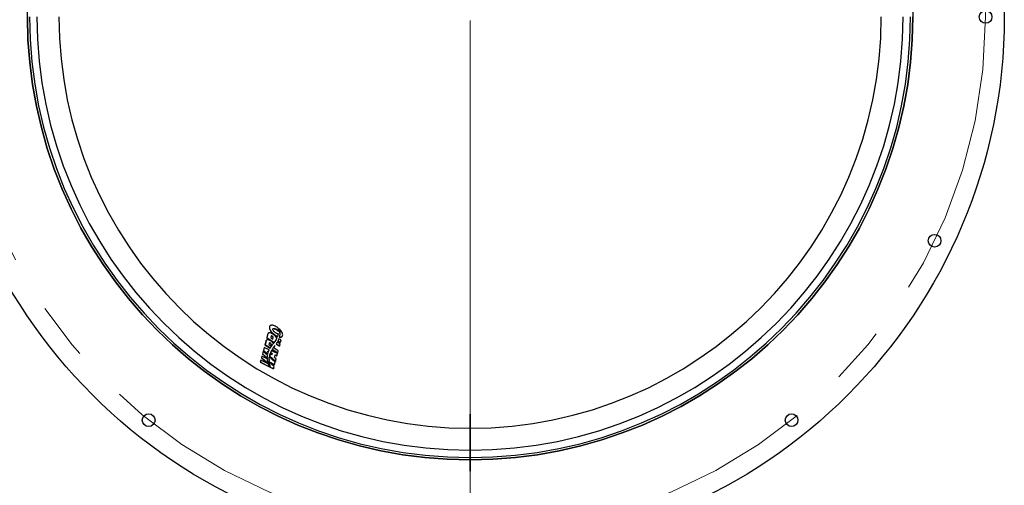
# Model space of a CAD drawing. Units: inches. Extents: x 0.3 to 7.9, y 0.2 to 11.3.
# Drawn here: x 1.8 to 3.5, y 7.8 to 8.6 of the extents above; entities that cross this region are included whole.
import ezdxf

# ---------------------------------------------------------------- set-up
doc = ezdxf.new("R2010")
doc.units = ezdxf.units.IN
doc.header["$MEASUREMENT"] = 0
doc.linetypes.add('CENTER', pattern=[0.4, 0.25, -0.05, 0.05, -0.05])
doc.linetypes.add('CENTERX2', pattern=[0.8, 0.5, -0.1, 0.1, -0.1])

# ---------------------------------------------------------------- blocks, each defined once
blk = doc.blocks.new('SW_CENTERMARKSYMBOL_0')
at = {"color": 0, "linetype": 'Continuous', "lineweight": 18}
blk.add_line((0, -0.0066), (0, -0.9416), dxfattribs=at)

msp = doc.modelspace()

# ---------------------------------------------------------------- linework, layer by layer
at = {"color": 7, "linetype": 'Continuous', "lineweight": 25}
for p, q in [((2.2119, 8.09637), (2.21013, 8.08977)), ((2.21206, 8.09665), (2.21029, 8.09005)), ((2.21219, 8.09704), (2.2119, 8.09637)), ((2.21206, 8.09665), (2.2119, 8.09637)), ((2.21234, 8.09734), (2.21217, 8.09705)), ((2.21527, 8.10998), (2.2151, 8.10968)), ((2.22459, 8.09455), (2.22438, 8.09419)), ((2.2272, 8.10429), (2.22698, 8.10391)), ((2.23077, 8.10106), (2.23056, 8.1007)), ((2.2315, 8.1056), (2.23128, 8.10523)), ((2.23173, 8.10487), (2.23152, 8.1045)), ((2.23251, 8.10178), (2.2323, 8.10142)), ((2.20862, 8.08411), (2.20685, 8.07751)), ((2.20701, 8.07777), (2.20685, 8.07751)), ((2.20685, 8.07751), (2.21585, 8.07142)), ((2.20877, 8.08438), (2.20701, 8.07777)), ((2.20701, 8.07777), (2.21604, 8.07175)), ((2.20891, 8.08478), (2.20862, 8.08411)), ((2.20877, 8.08438), (2.20862, 8.08411)), ((2.20905, 8.08506), (2.20889, 8.08479)), ((2.21029, 8.09005), (2.21013, 8.08977)), ((2.21013, 8.08977), (2.223, 8.0811)), ((2.21029, 8.09005), (2.2232, 8.08144)), ((2.21423, 8.08017), (2.2136, 8.0778)), ((2.2136, 8.0778), (2.21749, 8.0752)), ((2.2165, 8.07999), (2.2163, 8.07966)), ((2.2175, 8.09235), (2.21688, 8.09007)), ((2.21688, 8.09007), (2.22078, 8.08748)), ((2.2174, 8.07526), (2.21793, 8.07724)), ((2.21749, 8.0752), (2.21812, 8.07757)), ((2.21812, 8.07757), (2.21793, 8.07724)), ((2.21925, 8.0766), (2.21906, 8.07626)), ((2.21975, 8.09229), (2.21955, 8.09194)), ((2.21983, 8.07726), (2.22061, 8.07825)), ((2.22002, 8.0776), (2.21983, 8.07726)), ((2.22002, 8.0776), (2.22081, 8.07859)), ((2.22061, 8.07825), (2.22143, 8.07922)), ((2.22081, 8.07859), (2.22061, 8.07825)), ((2.22068, 8.08754), (2.22118, 8.0894)), ((2.22078, 8.08748), (2.22139, 8.08976)), ((2.22081, 8.07859), (2.22163, 8.07956)), ((2.22139, 8.08976), (2.22118, 8.0894)), ((2.22163, 8.07956), (2.22143, 8.07922)), ((2.22193, 8.07991), (2.22173, 8.07957)), ((2.2232, 8.08144), (2.223, 8.0811)), ((2.22323, 8.08148), (2.22303, 8.08113)), ((2.22472, 8.08345), (2.22452, 8.08311)), ((2.22608, 8.08551), (2.22588, 8.08516)), ((2.22655, 8.07921), (2.22636, 8.07889)), ((2.22636, 8.07889), (2.23233, 8.07501)), ((2.22654, 8.08626), (2.22674, 8.0866)), ((2.22655, 8.07921), (2.23247, 8.07526)), ((2.22799, 8.08897), (2.22699, 8.08932)), ((2.23348, 8.07901), (2.22861, 8.08226)), ((2.22925, 8.09202), (2.22905, 8.09167)), ((2.22958, 8.08396), (2.22939, 8.08364)), ((2.22939, 8.08364), (2.23415, 8.08181)), ((2.22958, 8.08396), (2.2343, 8.08207)), ((2.23129, 8.0878), (2.23111, 8.08748)), ((2.23544, 8.08633), (2.23129, 8.0878)), ((2.23228, 8.09111), (2.23209, 8.09079)), ((2.23247, 8.07526), (2.23348, 8.07901)), ((2.2343, 8.08207), (2.23415, 8.08181)), ((2.2343, 8.08207), (2.23544, 8.08633)), ((2.23734, 8.09247), (2.2375, 8.09274)), ((2.20367, 8.06559), (2.20254, 8.06139)), ((2.20268, 8.06163), (2.20254, 8.06139)), ((2.20254, 8.06139), (2.2108, 8.05393)), ((2.20381, 8.06584), (2.20268, 8.06163)), ((2.20268, 8.06163), (2.21098, 8.05424)), ((2.20381, 8.06584), (2.20367, 8.06559)), ((2.21134, 8.05894), (2.20381, 8.06584)), ((2.20546, 8.07229), (2.2042, 8.06759)), ((2.20434, 8.06783), (2.2042, 8.06759)), ((2.2042, 8.06759), (2.21156, 8.06069)), ((2.2056, 8.07254), (2.20434, 8.06783)), ((2.20434, 8.06783), (2.21174, 8.061)), ((2.2056, 8.07254), (2.20546, 8.07229)), ((2.21442, 8.06869), (2.2056, 8.07254)), ((2.21089, 8.06624), (2.21299, 8.06527)), ((2.21275, 8.06459), (2.21089, 8.06624)), ((2.21174, 8.061), (2.21156, 8.06069)), ((2.21182, 8.06541), (2.2128, 8.06495)), ((2.21299, 8.06527), (2.2128, 8.06495)), ((2.21581, 8.06186), (2.21563, 8.06154)), ((2.21853, 8.05944), (2.21581, 8.06186)), ((2.21604, 8.07175), (2.21585, 8.07142)), ((2.21652, 8.06363), (2.21633, 8.06331)), ((2.21633, 8.06331), (2.21911, 8.06203)), ((2.21652, 8.06363), (2.21929, 8.06234)), ((2.21709, 8.06491), (2.2169, 8.06459)), ((2.21815, 8.06706), (2.21796, 8.06674)), ((2.22901, 8.06231), (2.21815, 8.06706)), ((2.21851, 8.07558), (2.21831, 8.07524)), ((2.21911, 8.06203), (2.21846, 8.05951)), ((2.21929, 8.06234), (2.21853, 8.05944)), ((2.21929, 8.06234), (2.21911, 8.06203)), ((2.21949, 8.06945), (2.2193, 8.06912)), ((2.2193, 8.06912), (2.22905, 8.06275)), ((2.21949, 8.06945), (2.22919, 8.06298)), ((2.22307, 8.07147), (2.22384, 8.07433)), ((2.23019, 8.06673), (2.22307, 8.07147)), ((2.22366, 8.05493), (2.22493, 8.05968)), ((2.22485, 8.05938), (2.22779, 8.05803)), ((2.22493, 8.05968), (2.22792, 8.05825)), ((2.22792, 8.05825), (2.22901, 8.06231)), ((2.22919, 8.06298), (2.22905, 8.06275)), ((2.22919, 8.06298), (2.23019, 8.06673)), ((2.23247, 8.07526), (2.23233, 8.07501)), ((2.19959, 8.05036), (2.19865, 8.04683)), ((2.19877, 8.04705), (2.19865, 8.04683)), ((2.19865, 8.04683), (2.21488, 8.0387)), ((2.19972, 8.05059), (2.19877, 8.04705)), ((2.19877, 8.04705), (2.21504, 8.03896)), ((2.19972, 8.05059), (2.19959, 8.05036)), ((2.2127, 8.04413), (2.19972, 8.05059)), ((2.20149, 8.05745), (2.20073, 8.05463)), ((2.20087, 8.05486), (2.20073, 8.05463)), ((2.20073, 8.05463), (2.21233, 8.04443)), ((2.20162, 8.05768), (2.20087, 8.05486)), ((2.20087, 8.05486), (2.2125, 8.04472)), ((2.20162, 8.05768), (2.20149, 8.05745)), ((2.21102, 8.0526), (2.20162, 8.05768)), ((2.21098, 8.05424), (2.2108, 8.05393)), ((2.21082, 8.04974), (2.21135, 8.04945)), ((2.21139, 8.04926), (2.21082, 8.04974)), ((2.21135, 8.04945), (2.21129, 8.04934)), ((2.2125, 8.04472), (2.21233, 8.04443)), ((2.21364, 8.05118), (2.21347, 8.05088)), ((2.21367, 8.05184), (2.2135, 8.05154)), ((2.2135, 8.05154), (2.2143, 8.05083)), ((2.21372, 8.04816), (2.21355, 8.04786)), ((2.21355, 8.04786), (2.22363, 8.04249)), ((2.21559, 8.05013), (2.21364, 8.05118)), ((2.21381, 8.04721), (2.21364, 8.04691)), ((2.21367, 8.05184), (2.21559, 8.05013)), ((2.21372, 8.04816), (2.22375, 8.0427)), ((2.2229, 8.03951), (2.21381, 8.04721)), ((2.21406, 8.05538), (2.21388, 8.05508)), ((2.21423, 8.0563), (2.21405, 8.05599)), ((2.21425, 8.04442), (2.21409, 8.04413)), ((2.2248, 8.04663), (2.21423, 8.0563)), ((2.21468, 8.05828), (2.2145, 8.05797)), ((2.2145, 8.05797), (2.22518, 8.04827)), ((2.21468, 8.05828), (2.2253, 8.04848)), ((2.22375, 8.0427), (2.22363, 8.04249)), ((2.22639, 8.05254), (2.22366, 8.05493)), ((2.22375, 8.0427), (2.2248, 8.04663)), ((2.2253, 8.04848), (2.22518, 8.04827)), ((2.2253, 8.04848), (2.22639, 8.05254)), ((2.22792, 8.05825), (2.22779, 8.05803)), ((2.21504, 8.03896), (2.21488, 8.0387)), ((2.21628, 8.03834), (2.21613, 8.03808)), ((2.21613, 8.03808), (2.22173, 8.03538)), ((2.21628, 8.03834), (2.22184, 8.03558)), ((2.22184, 8.03558), (2.22173, 8.03538)), ((2.22184, 8.03558), (2.2229, 8.03951))]:
    msp.add_line(p, q, dxfattribs=at)
at = {"color": 7, "linetype": 'CENTER', "lineweight": 35}
msp.add_line((2.56717, 7.50573), (2.56717, 8.00598), dxfattribs=at)
at = {"color": 7, "linetype": 'Continuous', "lineweight": 25}
for centre, radius in [((2.56717, 8.65301), 0.93832), ((2.56717, 8.65301), 0.77756), ((3.47268, 8.65301), 0.01115), ((3.38301, 8.26012), 0.01115), ((2.0026, 7.94505), 0.01115), ((3.13175, 7.94505), 0.01115)]:
    msp.add_circle(centre, radius, dxfattribs=at)
at = {"color": 7, "linetype": 'CENTERX2', "lineweight": 18}
msp.add_circle((2.56717, 8.65301), 0.90551, dxfattribs=at)
at = {"color": 7, "linetype": 'Continuous', "lineweight": 25}
for radius in [0.77756, 0.77362, 0.76072, 0.72214]:
    msp.add_arc((2.56717, 8.65301), radius, 180, 0, dxfattribs=at)
for points, knots in [([(2.22825, 8.10815), (2.22717, 8.10883), (2.22514, 8.11009), (2.22201, 8.11136), (2.21918, 8.1119), (2.21684, 8.11158), (2.21526, 8.11033), (2.21459, 8.10835), (2.21485, 8.10586), (2.21605, 8.10305), (2.21812, 8.10013), (2.22095, 8.09718), (2.22337, 8.09543), (2.22459, 8.09455)], [0, 0, 0, 0, 0.0860379, 0.1608785, 0.2301388, 0.3086578, 0.3949626, 0.4933919, 0.5943849, 0.6950798, 0.7957762, 0.8969372, 1, 1, 1, 1]), ([(2.22087, 8.09603), (2.22012, 8.09649), (2.21871, 8.09738), (2.2165, 8.09828), (2.21468, 8.09858), (2.21336, 8.09835), (2.21246, 8.09771), (2.2122, 8.09702), (2.21206, 8.09665)], [0, 0, 0, 0, 0.1954722, 0.3694407, 0.5332804, 0.6679271, 0.8199225, 1, 1, 1, 1]), ([(2.21514, 8.10965), (2.21498, 8.10937), (2.21462, 8.1087), (2.21445, 8.10691), (2.21498, 8.10461), (2.21634, 8.10205), (2.21784, 8.09995), (2.21975, 8.09786), (2.22195, 8.0959), (2.2236, 8.09474), (2.22438, 8.09419)], [0, 0, 0, 0, 0.0773014, 0.1829289, 0.3986451, 0.5202446, 0.6418283, 0.7652373, 0.888598, 1, 1, 1, 1]), ([(2.22561, 8.09835), (2.22487, 8.09889), (2.22341, 8.09997), (2.22179, 8.10179), (2.22089, 8.10341), (2.22071, 8.1047), (2.22102, 8.10561), (2.22181, 8.10613), (2.22297, 8.10617), (2.22432, 8.10582), (2.22576, 8.10519), (2.2267, 8.1046), (2.2272, 8.10429)], [0, 0, 0, 0, 0.1365031, 0.2713024, 0.4046434, 0.5055894, 0.6047731, 0.6891797, 0.7665343, 0.8368516, 0.9136411, 1, 1, 1, 1]), ([(2.2208, 8.10505), (2.22096, 8.10525), (2.22126, 8.10562), (2.22214, 8.10582), (2.22323, 8.1057), (2.22463, 8.10525), (2.22592, 8.1046), (2.22673, 8.10407), (2.22698, 8.10391)], [0, 0, 0, 0, 0.184181, 0.342648, 0.5014033, 0.6566494, 0.8945227, 1, 1, 1, 1]), ([(2.22699, 8.08932), (2.22676, 8.08983), (2.22624, 8.09094), (2.2249, 8.09266), (2.22309, 8.09444), (2.22164, 8.09548), (2.22087, 8.09603)], [0, 0, 0, 0, 0.2258368, 0.4949806, 0.7332304, 1, 1, 1, 1]), ([(2.22438, 8.09419), (2.2248, 8.09392), (2.22563, 8.09338), (2.22719, 8.09249), (2.22835, 8.09199), (2.22905, 8.09167)], [0, 0, 0, 0, 0.2804414, 0.5609826, 1, 1, 1, 1]), ([(2.22459, 8.09455), (2.22548, 8.09399), (2.22698, 8.09303), (2.22859, 8.09231), (2.22925, 8.09202)], [0, 0, 0, 0, 0.5864386, 1, 1, 1, 1]), ([(2.23042, 8.09651), (2.23006, 8.09652), (2.22931, 8.09656), (2.22759, 8.09715), (2.22638, 8.09788), (2.22561, 8.09835)], [0, 0, 0, 0, 0.2526519, 0.5192837, 1, 1, 1, 1]), ([(2.22698, 8.10391), (2.22735, 8.10365), (2.22809, 8.10314), (2.22936, 8.10207), (2.23009, 8.10123), (2.23056, 8.1007)], [0, 0, 0, 0, 0.2614477, 0.5228635, 1, 1, 1, 1]), ([(2.2272, 8.10429), (2.22799, 8.10372), (2.22938, 8.1027), (2.23035, 8.10156), (2.23077, 8.10106)], [0, 0, 0, 0, 0.5624992, 1, 1, 1, 1]), ([(2.22993, 8.10685), (2.22963, 8.1071), (2.22908, 8.10754), (2.22851, 8.10797), (2.22825, 8.10815)], [0, 0, 0, 0, 0.5577297, 1, 1, 1, 1]), ([(2.2293, 8.09215), (2.22955, 8.09294), (2.23001, 8.09435), (2.2303, 8.09585), (2.23042, 8.09651)], [0, 0, 0, 0, 0.5600206, 1, 1, 1, 1]), ([(2.23071, 8.10243), (2.23062, 8.10323), (2.23048, 8.10467), (2.2301, 8.10619), (2.22993, 8.10685)], [0, 0, 0, 0, 0.5597776, 1, 1, 1, 1]), ([(2.23077, 8.10106), (2.23076, 8.10131), (2.23075, 8.10177), (2.23072, 8.10223), (2.23071, 8.10243)], [0, 0, 0, 0, 0.5598996, 1, 1, 1, 1]), ([(2.23128, 8.10523), (2.2313, 8.10517), (2.23134, 8.10504), (2.23143, 8.1048), (2.23148, 8.10462), (2.23152, 8.1045)], [0, 0, 0, 0, 0.2500092, 0.5000186, 1, 1, 1, 1]), ([(2.23228, 8.09111), (2.23299, 8.09103), (2.23443, 8.09087), (2.23579, 8.09124), (2.23666, 8.09174), (2.2372, 8.09226), (2.23762, 8.09291), (2.23808, 8.09415), (2.2381, 8.09622), (2.23694, 8.09925), (2.2348, 8.10247), (2.2326, 8.10456), (2.2315, 8.1056)], [0, 0, 0, 0, 0.084203, 0.1711779, 0.2172273, 0.2655406, 0.316512, 0.3704833, 0.5282617, 0.6852705, 0.8422405, 1, 1, 1, 1]), ([(2.2315, 8.1056), (2.23154, 8.10546), (2.23162, 8.10522), (2.2317, 8.10498), (2.23173, 8.10487)], [0, 0, 0, 0, 0.5599986, 1, 1, 1, 1]), ([(2.23152, 8.1045), (2.2316, 8.10424), (2.23176, 8.10372), (2.23204, 8.10268), (2.2322, 8.10193), (2.2323, 8.10142)], [0, 0, 0, 0, 0.2502885, 0.5005755, 1, 1, 1, 1]), ([(2.23173, 8.10487), (2.23191, 8.10428), (2.23221, 8.10324), (2.23242, 8.10222), (2.23251, 8.10178)], [0, 0, 0, 0, 0.5598879, 1, 1, 1, 1]), ([(2.2323, 8.10142), (2.23245, 8.10046), (2.23275, 8.09854), (2.23283, 8.09493), (2.23239, 8.09244), (2.23209, 8.09079)], [0, 0, 0, 0, 0.252227, 0.5044174, 1, 1, 1, 1]), ([(2.23251, 8.10178), (2.23267, 8.10071), (2.23299, 8.09857), (2.23298, 8.09497), (2.23255, 8.09257), (2.23228, 8.09111)], [0, 0, 0, 0, 0.2801118, 0.5601322, 1, 1, 1, 1]), ([(2.21758, 8.08375), (2.21683, 8.08422), (2.21542, 8.0851), (2.21321, 8.086), (2.21139, 8.08631), (2.21007, 8.08607), (2.20917, 8.08543), (2.20891, 8.08475), (2.20877, 8.08438)], [0, 0, 0, 0, 0.1954722, 0.3694407, 0.5332804, 0.6679271, 0.8199225, 1, 1, 1, 1]), ([(2.2163, 8.07966), (2.2161, 8.07978), (2.21574, 8.08001), (2.21518, 8.08023), (2.21473, 8.08031), (2.21439, 8.08027), (2.21427, 8.08016), (2.21421, 8.08011)], [0, 0, 0, 0, 0.2594292, 0.4566865, 0.6552076, 0.8308321, 1, 1, 1, 1]), ([(2.2165, 8.07999), (2.21629, 8.08012), (2.2159, 8.08036), (2.21531, 8.08059), (2.21479, 8.08065), (2.21438, 8.08051), (2.21428, 8.08029), (2.21423, 8.08017)], [0, 0, 0, 0, 0.2140603, 0.3953223, 0.5625374, 0.7664807, 1, 1, 1, 1]), ([(2.21793, 8.07724), (2.21794, 8.07742), (2.21796, 8.07778), (2.2176, 8.07846), (2.21703, 8.07912), (2.21653, 8.07949), (2.2163, 8.07966)], [0, 0, 0, 0, 0.26093573, 0.52145203, 0.7894396, 1, 1, 1, 1]), ([(2.21812, 8.07757), (2.21813, 8.07777), (2.21816, 8.07816), (2.21777, 8.07883), (2.21721, 8.07947), (2.21674, 8.07982), (2.2165, 8.07999)], [0, 0, 0, 0, 0.2761456, 0.5533214, 0.7736353, 1, 1, 1, 1]), ([(2.21955, 8.09194), (2.21932, 8.09208), (2.21894, 8.09231), (2.21838, 8.09249), (2.21797, 8.09253), (2.21761, 8.09244), (2.21742, 8.09231), (2.21737, 8.09218), (2.21737, 8.09218)], [0, 0, 0, 0, 0.2554946, 0.4177532, 0.5802231, 0.7419168, 0.9818858, 1, 1, 1, 1]), ([(2.21975, 8.09229), (2.21961, 8.09238), (2.21934, 8.09255), (2.21893, 8.09273), (2.21855, 8.09284), (2.21812, 8.09288), (2.21768, 8.09275), (2.21756, 8.09249), (2.2175, 8.09235)], [0, 0, 0, 0, 0.1431786, 0.2696636, 0.3865701, 0.5004384, 0.7361541, 1, 1, 1, 1]), ([(2.22193, 8.07991), (2.22124, 8.08067), (2.22001, 8.08203), (2.21832, 8.08322), (2.21758, 8.08375)], [0, 0, 0, 0, 0.5604402, 1, 1, 1, 1]), ([(2.21851, 8.07558), (2.21864, 8.07577), (2.21889, 8.07611), (2.21914, 8.07645), (2.21925, 8.0766)], [0, 0, 0, 0, 0.5600754, 1, 1, 1, 1]), ([(2.21906, 8.07626), (2.21912, 8.07634), (2.21925, 8.07651), (2.2195, 8.07685), (2.2197, 8.07709), (2.21983, 8.07726)], [0, 0, 0, 0, 0.2501055, 0.5002109, 1, 1, 1, 1]), ([(2.21925, 8.0766), (2.2194, 8.07678), (2.21965, 8.07712), (2.21991, 8.07745), (2.22002, 8.0776)], [0, 0, 0, 0, 0.5600785, 1, 1, 1, 1]), ([(2.22118, 8.0894), (2.22119, 8.08961), (2.22122, 8.09002), (2.22082, 8.09077), (2.22022, 8.09145), (2.21973, 8.09181), (2.21955, 8.09194)], [0, 0, 0, 0, 0.2782258, 0.5558013, 0.8399852, 1, 1, 1, 1]), ([(2.22139, 8.08976), (2.2214, 8.08996), (2.22143, 8.09036), (2.22106, 8.09106), (2.2205, 8.09174), (2.22, 8.0921), (2.21975, 8.09229)], [0, 0, 0, 0, 0.2714698, 0.551245, 0.7729471, 1, 1, 1, 1]), ([(2.22143, 8.07922), (2.22146, 8.07925), (2.22151, 8.0793), (2.22161, 8.07942), (2.22168, 8.07951), (2.22173, 8.07957)], [0, 0, 0, 0, 0.2513266, 0.5026532, 1, 1, 1, 1]), ([(2.22163, 8.07956), (2.22169, 8.07962), (2.22178, 8.07974), (2.22188, 8.07986), (2.22193, 8.07991)], [0, 0, 0, 0, 0.5609142, 1, 1, 1, 1]), ([(2.223, 8.0811), (2.22301, 8.0811), (2.22301, 8.08111), (2.22302, 8.08112), (2.22302, 8.08113), (2.22303, 8.08113)], [0, 0, 0, 0, 0.2501472, 0.5002935, 1, 1, 1, 1]), ([(2.22303, 8.08113), (2.22316, 8.0813), (2.22341, 8.08162), (2.22391, 8.08228), (2.22428, 8.08278), (2.22452, 8.08311)], [0, 0, 0, 0, 0.2500955, 0.5001909, 1, 1, 1, 1]), ([(2.2232, 8.08144), (2.22321, 8.08145), (2.22321, 8.08146), (2.22322, 8.08147), (2.22323, 8.08148)], [0, 0, 0, 0, 0.559983, 1, 1, 1, 1]), ([(2.22323, 8.08148), (2.22351, 8.08184), (2.22402, 8.08249), (2.2245, 8.08316), (2.22472, 8.08345)], [0, 0, 0, 0, 0.5600669, 1, 1, 1, 1]), ([(2.22452, 8.08311), (2.22464, 8.08328), (2.22487, 8.08362), (2.22534, 8.0843), (2.22566, 8.08482), (2.22588, 8.08516)], [0, 0, 0, 0, 0.2500853, 0.5001713, 1, 1, 1, 1]), ([(2.22472, 8.08345), (2.22498, 8.08383), (2.22545, 8.08451), (2.22589, 8.0852), (2.22608, 8.08551)], [0, 0, 0, 0, 0.5600934, 1, 1, 1, 1]), ([(2.22588, 8.08516), (2.22599, 8.08534), (2.22621, 8.08569), (2.22643, 8.08605), (2.22653, 8.08624), (2.22654, 8.08626)], [0, 0, 0, 0, 0.4817937, 0.963586, 1, 1, 1, 1]), ([(2.22608, 8.08551), (2.22632, 8.0859), (2.22675, 8.0866), (2.22714, 8.08731), (2.22731, 8.08763)], [0, 0, 0, 0, 0.5600825, 1, 1, 1, 1]), ([(2.22809, 8.08143), (2.22782, 8.08101), (2.22732, 8.08026), (2.22678, 8.07953), (2.22655, 8.07921)], [0, 0, 0, 0, 0.559914, 1, 1, 1, 1]), ([(2.22731, 8.08763), (2.22744, 8.08788), (2.22767, 8.08832), (2.22789, 8.08877), (2.22799, 8.08897)], [0, 0, 0, 0, 0.5600238, 1, 1, 1, 1]), ([(2.22861, 8.08226), (2.22851, 8.0821), (2.22834, 8.08182), (2.22817, 8.08155), (2.22809, 8.08143)], [0, 0, 0, 0, 0.5600473, 1, 1, 1, 1]), ([(2.22925, 8.09202), (2.22926, 8.09204), (2.22928, 8.09209), (2.22929, 8.09213), (2.2293, 8.09215)], [0, 0, 0, 0, 0.5600126, 1, 1, 1, 1]), ([(2.23111, 8.08748), (2.23098, 8.08715), (2.23073, 8.08649), (2.23018, 8.0852), (2.22971, 8.08427), (2.22939, 8.08364)], [0, 0, 0, 0, 0.2501578, 0.5003149, 1, 1, 1, 1]), ([(2.23129, 8.0878), (2.231, 8.08707), (2.23049, 8.08575), (2.22986, 8.08451), (2.22958, 8.08396)], [0, 0, 0, 0, 0.5601147, 1, 1, 1, 1]), ([(2.23209, 8.09079), (2.23292, 8.09071), (2.23457, 8.09056), (2.2361, 8.09116), (2.23697, 8.09184), (2.2372, 8.09232), (2.23729, 8.0925)], [0, 0, 0, 0, 0.3238738, 0.64669, 0.8715957, 1, 1, 1, 1]), ([(2.21174, 8.061), (2.21178, 8.06118), (2.21185, 8.06151), (2.21193, 8.06182), (2.21196, 8.06196)], [0, 0, 0, 0, 0.5600577, 1, 1, 1, 1]), ([(2.21196, 8.06196), (2.2121, 8.06246), (2.21233, 8.06335), (2.21262, 8.06421), (2.21275, 8.06459)], [0, 0, 0, 0, 0.5601152, 1, 1, 1, 1]), ([(2.21299, 8.06527), (2.21309, 8.06556), (2.21329, 8.06608), (2.21349, 8.06659), (2.21358, 8.06682)], [0, 0, 0, 0, 0.5600807, 1, 1, 1, 1]), ([(2.21358, 8.06682), (2.21373, 8.06717), (2.214, 8.0678), (2.2143, 8.06842), (2.21442, 8.06869)], [0, 0, 0, 0, 0.56008489, 1, 1, 1, 1]), ([(2.21563, 8.06154), (2.21552, 8.06125), (2.21531, 8.06067), (2.21492, 8.05949), (2.21467, 8.05858), (2.2145, 8.05797)], [0, 0, 0, 0, 0.250189, 0.5003784, 1, 1, 1, 1]), ([(2.21581, 8.06186), (2.21558, 8.0612), (2.21516, 8.06003), (2.21483, 8.05882), (2.21468, 8.05828)], [0, 0, 0, 0, 0.5601727, 1, 1, 1, 1]), ([(2.21585, 8.07142), (2.21604, 8.07175), (2.21643, 8.0724), (2.21723, 8.07369), (2.21788, 8.07462), (2.21831, 8.07524)], [0, 0, 0, 0, 0.2501749, 0.5003505, 1, 1, 1, 1]), ([(2.21604, 8.07175), (2.21647, 8.07248), (2.21725, 8.07379), (2.21812, 8.07503), (2.21851, 8.07558)], [0, 0, 0, 0, 0.5601691, 1, 1, 1, 1]), ([(2.2169, 8.06459), (2.21685, 8.06449), (2.21675, 8.06427), (2.21656, 8.06385), (2.21643, 8.06353), (2.21633, 8.06331)], [0, 0, 0, 0, 0.2500367, 0.5000732, 1, 1, 1, 1]), ([(2.21709, 8.06491), (2.21698, 8.06468), (2.21678, 8.06425), (2.2166, 8.06382), (2.21652, 8.06363)], [0, 0, 0, 0, 0.5600146, 1, 1, 1, 1]), ([(2.21796, 8.06674), (2.21787, 8.06656), (2.21768, 8.06621), (2.21733, 8.0655), (2.21707, 8.06495), (2.2169, 8.06459)], [0, 0, 0, 0, 0.2500904, 0.5001809, 1, 1, 1, 1]), ([(2.21815, 8.06706), (2.21794, 8.06666), (2.21757, 8.06596), (2.21724, 8.06523), (2.21709, 8.06491)], [0, 0, 0, 0, 0.5600837, 1, 1, 1, 1]), ([(2.21831, 8.07524), (2.21837, 8.07533), (2.21849, 8.0755), (2.21874, 8.07584), (2.21893, 8.07609), (2.21906, 8.07626)], [0, 0, 0, 0, 0.2501177, 0.500234, 1, 1, 1, 1]), ([(2.22208, 8.07341), (2.22157, 8.07269), (2.22067, 8.07139), (2.21985, 8.07004), (2.21949, 8.06945)], [0, 0, 0, 0, 0.5601754, 1, 1, 1, 1]), ([(2.22392, 8.07589), (2.22357, 8.07543), (2.22294, 8.07462), (2.22234, 8.07378), (2.22208, 8.07341)], [0, 0, 0, 0, 0.5600963, 1, 1, 1, 1]), ([(2.22384, 8.07433), (2.2239, 8.07461), (2.224, 8.0751), (2.22394, 8.07565), (2.22392, 8.07589)], [0, 0, 0, 0, 0.57042, 1, 1, 1, 1]), ([(2.21098, 8.05424), (2.21098, 8.05471), (2.211, 8.05555), (2.21106, 8.05637), (2.21108, 8.05673)], [0, 0, 0, 0, 0.5602805, 1, 1, 1, 1]), ([(2.21135, 8.04945), (2.21127, 8.05004), (2.21111, 8.05111), (2.21105, 8.05215), (2.21102, 8.0526)], [0, 0, 0, 0, 0.5599892, 1, 1, 1, 1]), ([(2.21108, 8.05673), (2.21112, 8.05715), (2.21119, 8.0579), (2.2113, 8.05862), (2.21134, 8.05894)], [0, 0, 0, 0, 0.5600806, 1, 1, 1, 1]), ([(2.21241, 8.04498), (2.21218, 8.0458), (2.21175, 8.04725), (2.2115, 8.04864), (2.21139, 8.04926)], [0, 0, 0, 0, 0.5601775, 1, 1, 1, 1]), ([(2.2125, 8.04472), (2.21248, 8.04477), (2.21245, 8.04486), (2.21243, 8.04495), (2.21241, 8.04498)], [0, 0, 0, 0, 0.5599692, 1, 1, 1, 1]), ([(2.21364, 8.04176), (2.21345, 8.0422), (2.21311, 8.043), (2.21283, 8.04378), (2.2127, 8.04413)], [0, 0, 0, 0, 0.5599153, 1, 1, 1, 1]), ([(2.21347, 8.05088), (2.21347, 8.05063), (2.21346, 8.05014), (2.21347, 8.04914), (2.21352, 8.04837), (2.21355, 8.04786)], [0, 0, 0, 0, 0.2501394, 0.5002795, 1, 1, 1, 1]), ([(2.21388, 8.05508), (2.21383, 8.05479), (2.21374, 8.05421), (2.2136, 8.05304), (2.21354, 8.05214), (2.2135, 8.05154)], [0, 0, 0, 0, 0.2502369, 0.5004745, 1, 1, 1, 1]), ([(2.21364, 8.05118), (2.21364, 8.05063), (2.21362, 8.04963), (2.21369, 8.04861), (2.21372, 8.04816)], [0, 0, 0, 0, 0.5601066, 1, 1, 1, 1]), ([(2.21364, 8.04691), (2.21367, 8.04668), (2.21372, 8.04623), (2.21386, 8.04531), (2.214, 8.0446), (2.21409, 8.04413)], [0, 0, 0, 0, 0.2501969, 0.5003945, 1, 1, 1, 1]), ([(2.21406, 8.05538), (2.21396, 8.05473), (2.21378, 8.05357), (2.2137, 8.05237), (2.21367, 8.05184)], [0, 0, 0, 0, 0.560016, 1, 1, 1, 1]), ([(2.21381, 8.04721), (2.21387, 8.04669), (2.21399, 8.04578), (2.21417, 8.04484), (2.21425, 8.04442)], [0, 0, 0, 0, 0.5598581, 1, 1, 1, 1]), ([(2.21405, 8.05599), (2.21404, 8.05592), (2.21401, 8.05577), (2.21395, 8.05546), (2.21391, 8.05523), (2.21388, 8.05508)], [0, 0, 0, 0, 0.2500072, 0.5000146, 1, 1, 1, 1]), ([(2.21423, 8.0563), (2.2142, 8.05613), (2.21414, 8.05583), (2.21408, 8.05552), (2.21406, 8.05538)], [0, 0, 0, 0, 0.5600045, 1, 1, 1, 1]), ([(2.21409, 8.04413), (2.2142, 8.04364), (2.21442, 8.04266), (2.21502, 8.04066), (2.21569, 8.03911), (2.21613, 8.03808)], [0, 0, 0, 0, 0.25109981, 0.50220726, 1, 1, 1, 1]), ([(2.21425, 8.04442), (2.21452, 8.04332), (2.21499, 8.04135), (2.21589, 8.03926), (2.21628, 8.03834)], [0, 0, 0, 0, 0.559672, 1, 1, 1, 1]), ([(2.21504, 8.03896), (2.21475, 8.03949), (2.21424, 8.04043), (2.21383, 8.04135), (2.21364, 8.04176)], [0, 0, 0, 0, 0.5598766, 1, 1, 1, 1])]:
    msp.add_open_spline(points, degree=3, knots=knots, dxfattribs=at)

# ---------------------------------------------------------------- block references
at = {"color": 7, "linetype": 'Continuous', "lineweight": 18}
msp.add_blockref('SW_CENTERMARKSYMBOL_0', (2.56717, 8.65301), dxfattribs=at)

doc.saveas('drawing.dxf')
